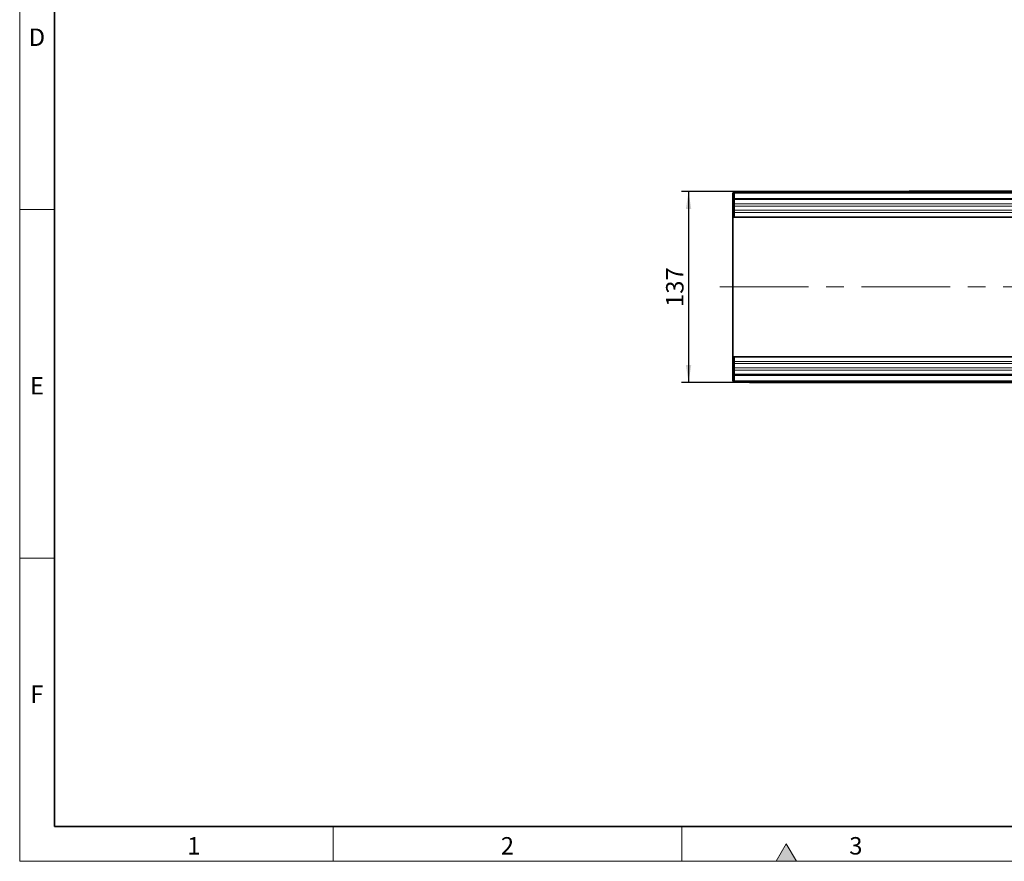
# Model space of a CAD drawing. Units: millimetres. Extents: x 15 to 416, y 5 to 292.
# Drawn here: x 15 to 156, y 5 to 126 of the extents above; entities that cross this region are included whole.
import ezdxf

# ---------------------------------------------------------------- set-up
doc = ezdxf.new("R2010")
doc.units = ezdxf.units.MM
doc.linetypes.add('CENTERX2', pattern=[20.32, 12.7, -2.54, 2.54, -2.54])
doc.layers.add('DIMENSION', color=7, linetype='Continuous')
doc.styles.add('SLDTEXTSTYLE0', font='TXT', dxfattribs={"width": 0.605})
doc.dimstyles.new('SLDDIMSTYLE0', dxfattribs={"dimtxt": 2.5, "dimasz": 2.5, "dimexe": 0, "dimexo": 0.0625, "dimtad": 1, "dimlfac": 5, "dimrnd": 1e-09, "dimzin": 12, "dimdsep": 46, "dimtxsty": 'SLDTEXTSTYLE0', "dimsah": 1, "dimcen": 0.09, "dimadec": 0, "dimazin": 3, "dimtfac": 1, "dimtofl": 0, "dimtmove": 0, "dimatfit": 3, "dimfxl": 0, "dimfrac": 2, "dimtolj": 1, "dimtzin": 12, "dimarcsym": 0})

# ---------------------------------------------------------------- blocks, each defined once
blk = doc.blocks.new('_D_6')
at = {"layer": 'DIMENSION'}
for p, q in [((123.54, 101.09), (109.98, 101.09)), ((110.98, 101.09), (110.98, 73.69)), ((119.73, 73.69), (109.98, 73.69))]:
    blk.add_line(p, q, dxfattribs=at)
for points in [[(110.98, 101.09), (110.59, 98.59), (111.36, 98.59)], [(110.98, 73.69), (111.36, 76.19), (110.59, 76.19)]]:
    blk.add_solid(points, dxfattribs=at)
at = {"layer": 'DIMENSION', "insert": (107.75, 84.53), "char_height": 2.5, "attachment_point": 1, "rotation": 90, "style": 'SLDTEXTSTYLE0'}
blk.add_mtext('137', dxfattribs=at)

msp = doc.modelspace()

# ---------------------------------------------------------------- hatches: boundary and pattern name
at = {"linetype": 'Continuous'}
msp.add_hatch(color=7, dxfattribs=at).paths.add_polyline_path([(126.4434, 5), (125, 7.5), (123.5566, 5)], flags=0)

# ---------------------------------------------------------------- linework, layer by layer
at = {"color": 7, "linetype": 'Continuous', "lineweight": 18}
for p, q in [((15, 292), (15, 5)), ((15, 10), (15, 292)), ((20, 10), (20, 287)), ((20, 98.5), (15, 98.5)), ((20, 48.5), (15, 48.5)), ((60, 10), (60, 5)), ((110, 10), (110, 5)), ((125, 7.5), (123.5566, 5)), ((126.4434, 5), (125, 7.5)), ((15, 5), (415, 5)), ((123.5566, 5), (126.4434, 5))]:
    msp.add_line(p, q, dxfattribs=at)
at = {"color": 7, "linetype": 'Continuous', "lineweight": 35}
for p, q in [((20, 287), (20, 10)), ((117.3332, 97.3919), (117.3332, 100.8919)), ((117.4332, 100.8919), (117.3332, 100.8919)), ((117.4332, 100.6919), (117.4332, 100.8919)), ((117.5332, 100.8919), (117.4332, 100.8919)), ((117.5332, 100.6919), (117.4332, 100.6919)), ((317.1332, 100.8919), (117.5332, 100.8919)), ((117.5332, 100.8919), (117.5332, 100.0419)), ((123.5374, 101.0919), (119.7332, 101.0919)), ((119.7332, 100.8919), (119.7332, 101.0919)), ((311.1332, 101.0919), (123.5332, 101.0919)), ((123.5332, 100.949), (123.5332, 101.0817)), ((123.5332, 100.8919), (123.5332, 100.949)), ((311.129, 101.0919), (123.5374, 101.0919)), ((142.6332, 101.0919), (142.6332, 101.1319)), ((142.6332, 101.1319), (143.2332, 101.1319)), ((143.2332, 101.1319), (161.6332, 101.1319)), ((117.5332, 100.0419), (317.1332, 100.0419)), ((117.5332, 97.3919), (117.5332, 100.0419)), ((117.5332, 97.3919), (117.3332, 97.3919)), ((117.3332, 97.3919), (117.3332, 92.3815)), ((173.3932, 97.3919), (117.5332, 97.3919)), ((117.3332, 92.3815), (117.3332, 82.4023)), ((117.3332, 82.4023), (117.3332, 77.3919)), ((117.3332, 77.3919), (117.5332, 77.3919)), ((117.3332, 73.8919), (117.3332, 77.3919)), ((117.5332, 77.3919), (158.5332, 77.3919)), ((117.5332, 74.7419), (117.5332, 77.3919)), ((117.4332, 73.8919), (117.3332, 73.8919)), ((117.4332, 74.0919), (117.4332, 73.8919)), ((117.4332, 74.0919), (117.5332, 74.0919)), ((117.4332, 73.8919), (117.5332, 73.8919)), ((317.1332, 74.7419), (117.5332, 74.7419)), ((117.5332, 74.7419), (117.5332, 73.8919)), ((117.5332, 73.8919), (317.1332, 73.8919)), ((119.7332, 73.6919), (119.7332, 73.8919)), ((123.5374, 73.6919), (119.7332, 73.6919)), ((123.5332, 73.8347), (123.5332, 73.8919)), ((123.5332, 73.7021), (123.5332, 73.8347)), ((123.5332, 73.6919), (311.1332, 73.6919)), ((123.5503, 73.7047), (123.5374, 73.6919)), ((311.129, 73.6919), (123.5374, 73.6919)), ((20, 10), (410, 10))]:
    msp.add_line(p, q, dxfattribs=at)
at = {"color": 8, "linetype": 'Continuous', "lineweight": 18}
for p, q in [((311.1332, 100.949), (123.5332, 100.949)), ((143.2332, 101.1319), (143.2332, 101.0919)), ((317.1332, 99.9191), (117.5332, 99.9191)), ((173.3932, 99.3058), (117.5332, 99.3058)), ((173.3932, 99.005), (117.5332, 99.005)), ((173.3932, 98.3917), (117.5332, 98.3917)), ((173.3932, 98.091), (117.5332, 98.091)), ((117.5332, 76.6928), (158.5332, 76.6928)), ((117.5332, 76.3921), (158.5332, 76.3921)), ((117.5332, 75.7787), (158.5332, 75.7787)), ((117.5332, 75.478), (158.5332, 75.478)), ((117.5332, 74.8646), (317.1332, 74.8646)), ((123.5332, 73.8347), (311.1332, 73.8347))]:
    msp.add_line(p, q, dxfattribs=at)
at = {"color": 7, "linetype": 'CENTERX2', "lineweight": 18}
msp.add_line((115.4832, 87.3919), (319.1832, 87.3919), dxfattribs=at)
at = {"color": 7, "linetype": 'Continuous', "lineweight": 35}
for points in [[(123.5392, 101.0874), (123.5377, 101.089), (123.5328, 101.0939), (123.533, 101.0867), (123.5332, 101.0817)], [(123.5392, 73.6964), (123.5377, 73.6948), (123.5328, 73.6899), (123.533, 73.6971), (123.5332, 73.7021)]]:
    msp.add_open_spline(points, degree=3, knots=[0, 0, 0, 0, 0.31570559, 1, 1, 1, 1], dxfattribs=at)

# ---------------------------------------------------------------- texts
at = {"color": 7, "linetype": 'Continuous', "lineweight": 0, "char_height": 2.5, "attachment_point": 2, "style": 'SLDTEXTSTYLE0'}
for s, insert in [('D', (17.4714, 124.4727)), ('E', (17.487, 74.4727)), ('F', (17.467, 30.2227)), ('2', (84.9826, 8.4727)), ('3', (134.9826, 8.4727)), ('1', (39.9826, 8.4727))]:
    msp.add_mtext(s, dxfattribs=dict(at, insert=insert))

# ---------------------------------------------------------------- dimensions: what is measured, and where the dimension line sits
at = {"layer": 'DIMENSION'}
dim = msp.add_linear_dim(base=(110.9761, 73.6919), p1=(123.5374, 101.0919), p2=(119.7332, 73.6919), angle=90, dimstyle='SLDDIMSTYLE0', dxfattribs=at)
dim.commit()
dim.dimension.update_dxf_attribs({"geometry": '_D_6', "text_midpoint": (110.9761, 87.3919), "dimtype": 160})

doc.saveas('drawing.dxf')
